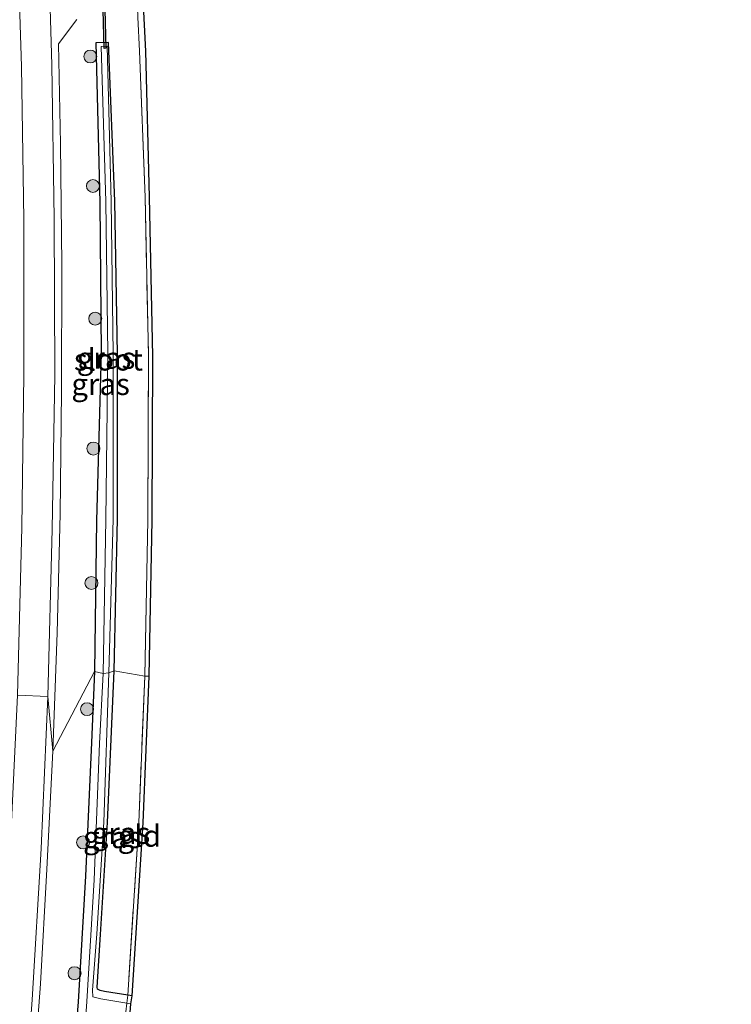
# Model space of a CAD drawing. Units: metres. Extents: x 239987 to 241140, y 450078 to 456251.
# Drawn here: x 240692 to 240774, y 455128 to 455242 of the extents above; entities that cross this region are included whole.
import ezdxf
from ezdxf.enums import TextEntityAlignment as Align

# ---------------------------------------------------------------- set-up
doc = ezdxf.new("R2010")
doc.units = ezdxf.units.M
doc.linetypes.add('IE-TERREINAFSCHEIDING', pattern=[10, 8, -2])
doc.layers.get('0').update_dxf_attribs({"lineweight": 25})
for name, color, linetype, lineweight in [('B-ME-GR-BOOM-S-B1', 93, 'Continuous', 18), ('B-ME-GW-INSTEEKWATERGANG-L-B1', 10, 'Continuous', 25), ('B-ME-IE-GRASLAND-GV-B6', 93, 'Continuous', 18), ('B-ME-IE-GRONDWERKLIJN-GROND_INGERICHT-GV-B6', 253, 'Continuous', 18), ('B-ME-IE-HULPGEOMETRIE-L-B1', 53, 'Continuous', 18), ('B-ME-IE-TERREINAFSCHEIDING-RASTERHEKWERK-L-B1', 8, 'IE-TERREINAFSCHEIDING', 18), ('B-ME-KG-KADASTRAAL-OPNAMEDTMGRENS-L-B1', 10, 'Continuous', 25), ('B-ME-KW-DUIKER-GV-B6', 10, 'Continuous', 25), ('B-ME-OG-WATER-GV-B6', 153, 'Continuous', 18), ('B-ME-VH-VERH_SOORT-BITUMEN-GV-B6', 8, 'IE-TERREINAFSCHEIDING-NATUURLIJK-HOUTWAL', 18), ('B-ME-VH-VERH_SOORT-GV-B6', 8, 'Continuous', 18)]:
    doc.layers.add(name, color=color, linetype=linetype, lineweight=lineweight)
doc.styles.add('NLCS-ISO', font='NLCS-ISO.TTF')
doc.linetypes.add('IE-TERREINAFSCHEIDING-NATUURLIJK-HOUTWAL', pattern='A,7,-1.5,[67,NLCS.SHX,S=0.75,R=45,X=0,Y=0],-1.5,7,-1.5,[70,NLCS.SHX,S=0.75,R=0,X=0,Y=0],-1.5', length=20)

# ---------------------------------------------------------------- blocks, each defined once
blk = doc.blocks.new('boom')
blk.add_hatch(color=256).paths.add_polyline_path([(-0.75, 0, 1), (0.75, 0, 1)])
blk.add_circle((0, 0), 0.75)

msp = doc.modelspace()

# ---------------------------------------------------------------- linework, layer by layer
at = {"layer": 'B-ME-GW-INSTEEKWATERGANG-L-B1'}
for points in [[(240702.767, 455166.81, 27.903), (240703.151, 455184.369, 27.859), (240703.174, 455203.383, 27.875), (240702.832, 455221.072, 28.06), (240702.133, 455239.42, 28.31), (240700.66, 455239.374, 28.434), (240701.107, 455220.928, 28.321), (240701.249, 455203.533, 28.267), (240700.714, 455184.18, 28.415), (240700.489, 455166.724, 28.375)], [(240700.489, 455166.724, 28.375), (240700.148, 455158.515, 28.349), (240699.439, 455143.084, 28.385), (240698.597, 455128.553, 28.482), (240697.411, 455114.181, 28.455)], [(240704.832, 455129.268, 27.889), (240704.334, 455129.316, 27.889), (240701.658, 455129.748, 27.848), (240701.158, 455129.856, 27.833), (240700.847, 455130.03, 27.814), (240700.814, 455130.242, 27.838), (240701.198, 455136.352, 27.895), (240702.01, 455149.286, 27.803), (240702.767, 455166.81, 27.903)]]:
    msp.add_polyline3d(points, dxfattribs=at)
at = {"layer": 'B-ME-IE-GRASLAND-GV-B6'}
for points in [[(240705.508, 455242.325, 28.517), (240705.703, 455238.423, 28.302), (240706.342, 455221.529, 28.121), (240706.729, 455203.176, 27.876), (240706.649, 455184.25, 27.888), (240706.304, 455166.193, 27.932)], [(240706.304, 455166.193, 27.932), (240702.767, 455166.81, 27.903), (240703.151, 455184.369, 27.859), (240703.174, 455203.383, 27.875), (240702.832, 455221.072, 28.06), (240702.133, 455239.42, 28.31), (240700.66, 455239.374, 28.434), (240701.107, 455220.928, 28.321), (240701.249, 455203.533, 28.267), (240700.714, 455184.18, 28.415), (240700.489, 455166.724, 28.375), (240695.677, 455157.534, 28.707), (240696.199, 455171.213, 28.711), (240696.512, 455184.959, 28.722), (240696.686, 455199.081, 28.727), (240696.706, 455213.73, 28.755), (240696.587, 455227.716, 28.792), (240696.354, 455239.246, 28.845), (240698.461, 455242.086, 28.782)], [(240702.767, 455166.81, 27.903), (240702.145, 455166.575, 27.357), (240702.636, 455184.342, 27.312), (240702.669, 455203.38, 27.439), (240702.438, 455221.032, 27.689), (240701.955, 455238.99, 27.889), (240701.267, 455238.945, 27.883), (240701.821, 455221.036, 27.639), (240702.046, 455203.442, 27.397), (240701.826, 455184.301, 27.262), (240701.488, 455166.498, 27.332), (240700.489, 455166.724, 28.375), (240700.714, 455184.18, 28.415), (240701.249, 455203.533, 28.267), (240701.107, 455220.928, 28.321), (240700.66, 455239.374, 28.434), (240702.133, 455239.42, 28.31), (240702.832, 455221.072, 28.06), (240703.174, 455203.383, 27.875), (240703.151, 455184.369, 27.859), (240702.767, 455166.81, 27.903)], [(240693.422, 455119.298, 28.757), (240694.243, 455130.652, 28.733), (240694.978, 455143.883, 28.714), (240695.677, 455157.534, 28.707), (240700.489, 455166.724, 28.375), (240700.148, 455158.515, 28.349), (240699.439, 455143.084, 28.385), (240698.597, 455128.553, 28.482), (240697.411, 455114.181, 28.455)], [(240697.411, 455114.181, 28.455), (240698.597, 455128.553, 28.482), (240699.439, 455143.084, 28.385), (240700.148, 455158.515, 28.349), (240700.489, 455166.724, 28.375), (240701.488, 455166.498, 27.332), (240701.068, 455158.43, 27.377), (240700.474, 455142.661, 27.403), (240699.599, 455128.604, 27.341), (240698.579, 455113.539, 27.295)], [(240704.832, 455129.268, 27.889), (240704.715, 455128.342, 27.396), (240704.218, 455128.399, 27.396), (240701.219, 455128.907, 27.322), (240700.287, 455129.131, 27.384), (240700.268, 455129.925, 27.331), (240700.758, 455136.408, 27.402), (240701.585, 455149.315, 27.382), (240702.145, 455166.575, 27.357), (240702.767, 455166.81, 27.903), (240702.01, 455149.286, 27.803), (240701.198, 455136.352, 27.895), (240700.814, 455130.242, 27.838), (240700.847, 455130.03, 27.814), (240701.158, 455129.856, 27.833), (240701.658, 455129.748, 27.848), (240704.334, 455129.316, 27.889), (240704.832, 455129.268, 27.889)], [(240706.304, 455166.193, 27.932), (240705.622, 455149.27, 27.897), (240704.334, 455129.316, 27.889), (240701.658, 455129.748, 27.848), (240701.158, 455129.856, 27.833), (240700.847, 455130.03, 27.814), (240700.814, 455130.242, 27.838), (240701.198, 455136.352, 27.895), (240702.01, 455149.286, 27.803), (240702.767, 455166.81, 27.903), (240706.304, 455166.193, 27.932)]]:
    msp.add_polyline3d(points, dxfattribs=at)
at = {"layer": 'B-ME-IE-GRONDWERKLIJN-GROND_INGERICHT-GV-B6'}
for points in [[(240705.473, 455257.445, 28.629), (240706.424, 455238.413, 28.302), (240706.842, 455221.54, 28.121), (240707.229, 455203.18, 27.876), (240707.149, 455184.244, 27.888), (240706.804, 455166.178, 27.932)], [(240706.804, 455166.178, 27.932), (240706.304, 455166.193, 27.932), (240706.649, 455184.25, 27.888), (240706.729, 455203.176, 27.876), (240706.342, 455221.529, 28.121), (240705.703, 455238.423, 28.302), (240705.508, 455242.325, 28.517)], [(240706.804, 455166.178, 27.932), (240706.121, 455149.244, 27.897), (240704.832, 455129.268, 27.889), (240704.334, 455129.316, 27.889), (240705.622, 455149.27, 27.897), (240706.304, 455166.193, 27.932), (240706.804, 455166.178, 27.932)]]:
    msp.add_polyline3d(points, dxfattribs=at)
at = {"layer": 'B-ME-IE-HULPGEOMETRIE-L-B1'}
msp.add_polyline3d([(240706.804, 455166.178, 27.932), (240706.304, 455166.193, 27.932), (240702.767, 455166.81, 27.903), (240702.145, 455166.575, 27.357), (240701.488, 455166.498, 27.332), (240700.489, 455166.724, 28.375), (240695.677, 455157.534, 28.707), (240695.112, 455163.858, 28.716), (240691.592, 455164.013, 28.729)], dxfattribs=at)
at = {"layer": 'B-ME-IE-TERREINAFSCHEIDING-RASTERHEKWERK-L-B1'}
for points in [[(240709.004, 455311.522, 28.91), (240707.547, 455297.465, 28.846), (240706.747, 455289.449, 28.823), (240705.24, 455275.489, 28.79), (240704.973, 455257.436, 28.629), (240705.34, 455246.25, 28.514), (240705.508, 455242.325, 28.517), (240705.703, 455238.423, 28.302), (240706.342, 455221.529, 28.121), (240706.729, 455203.176, 27.876), (240706.649, 455184.25, 27.888), (240706.304, 455166.193, 27.932)], [(240706.304, 455166.193, 27.932), (240705.622, 455149.27, 27.897), (240704.334, 455129.316, 27.889), (240704.218, 455128.399, 27.396), (240704.115, 455127.398, 27.303), (240703.994, 455126.462, 27.905), (240702.35, 455113.751, 28.328), (240700.495, 455095.994, 28.382), (240698.547, 455078.429, 28.356), (240696.564, 455060.074, 28.138), (240694.387, 455041.956, 28.066), (240692.759, 455031.006, 28.169), (240690.26, 455015.808, 28.059), (240687.907, 455002.481, 28.184), (240686.48, 454995.621, 28.319), (240688.291, 454995.195, 28.355)]]:
    msp.add_polyline3d(points, dxfattribs=at)
at = {"layer": 'B-ME-KG-KADASTRAAL-OPNAMEDTMGRENS-L-B1'}
for points in [[(240706.804, 455166.178, 27.932), (240707.149, 455184.244, 27.888), (240707.229, 455203.18, 27.876), (240706.842, 455221.54, 28.121), (240706.424, 455238.413, 28.302), (240705.473, 455257.445, 28.629), (240706.865, 455275.175, 28.79), (240707.68, 455283.583, 28.916), (240730.831, 455376.938, 29.239), (240731.646, 455381.282, 29.303), (240732.545, 455384.42, 29.232), (240733.329, 455386.932, 29.255), (240761.867, 455501.377, 29.346), (240762.512, 455503.393, 29.421), (240763.219, 455506.185, 29.421), (240764.689, 455512.362, 29.393), (240772.001, 455543.056, 29.161), (240774.086, 455550.243, 29.153)], [(240680.506, 454977.192, 28.539), (240685.776, 454987.308, 29.009), (240686.506, 454990.428, 28.923), (240688, 454992.576, 28.558), (240688.342, 454993.305, 28.148), (240688.488, 454993.981, 28.076), (240688.737, 454994.62, 28.395), (240688.291, 454995.195, 28.355), (240687.069, 454995.996, 28.319), (240688.398, 455002.387, 28.184), (240690.753, 455015.724, 28.059), (240693.253, 455030.929, 28.169), (240694.883, 455041.889, 28.066), (240697.061, 455060.017, 28.138), (240699.044, 455078.375, 28.356), (240700.992, 455095.94, 28.382), (240702.847, 455113.693, 28.328), (240704.49, 455126.398, 27.905), (240704.612, 455127.34, 27.303), (240704.715, 455128.342, 27.396), (240704.832, 455129.268, 27.889), (240706.121, 455149.244, 27.897), (240706.804, 455166.178, 27.932)]]:
    msp.add_polyline3d(points, dxfattribs=at)
at = {"layer": 'B-ME-KW-DUIKER-GV-B6'}
msp.add_polyline3d([(240701.814, 455238.74, 27.925), (240701.614, 455238.734, 27.925), (240701.342, 455249.169, 28.178), (240701.542, 455249.175, 28.178), (240701.814, 455238.74, 27.925)], dxfattribs=at)
at = {"layer": 'B-ME-OG-WATER-GV-B6'}
for points in [[(240702.145, 455166.575, 27.357), (240701.488, 455166.498, 27.332), (240701.826, 455184.301, 27.262), (240702.046, 455203.442, 27.397), (240701.821, 455221.036, 27.639), (240701.267, 455238.945, 27.883), (240701.955, 455238.99, 27.889), (240702.438, 455221.032, 27.689), (240702.669, 455203.38, 27.439), (240702.636, 455184.342, 27.312), (240702.145, 455166.575, 27.357)], [(240698.579, 455113.539, 27.295), (240699.599, 455128.604, 27.341), (240700.474, 455142.661, 27.403), (240701.068, 455158.43, 27.377), (240701.488, 455166.498, 27.332), (240702.145, 455166.575, 27.357), (240701.585, 455149.315, 27.382), (240700.758, 455136.408, 27.402), (240700.268, 455129.925, 27.331), (240700.287, 455129.131, 27.384), (240701.219, 455128.907, 27.322), (240704.218, 455128.399, 27.396), (240704.715, 455128.342, 27.396)], [(240704.715, 455128.342, 27.396), (240704.612, 455127.34, 27.303)]]:
    msp.add_polyline3d(points, dxfattribs=at)
at = {"layer": 'B-ME-VH-VERH_SOORT-BITUMEN-GV-B6'}
for points in [[(240695.071, 455253.926, 29.021), (240695.583, 455236.78, 28.846), (240695.854, 455219.091, 28.744), (240695.903, 455200.969, 28.728), (240695.624, 455183.167, 28.727), (240695.112, 455163.858, 28.716), (240691.592, 455164.013, 28.729), (240692.096, 455183.355, 28.71), (240692.331, 455201.055, 28.714), (240692.315, 455218.969, 28.719), (240692.047, 455236.621, 28.873), (240691.511, 455253.6, 29.038)], [(240688.414, 455110.689, 28.726), (240689.772, 455129.025, 28.719), (240690.767, 455146.104, 28.737), (240691.592, 455164.013, 28.729), (240695.112, 455163.858, 28.716), (240694.326, 455146.281, 28.71), (240693.294, 455128.789, 28.723), (240691.961, 455110.738, 28.752)]]:
    msp.add_polyline3d(points, dxfattribs=at)
at = {"layer": 'B-ME-VH-VERH_SOORT-GV-B6'}
for points in [[(240695.677, 455157.534, 28.707), (240695.112, 455163.858, 28.716), (240695.624, 455183.167, 28.727), (240695.903, 455200.969, 28.728), (240695.854, 455219.091, 28.744), (240695.583, 455236.78, 28.846), (240695.071, 455253.926, 29.021)], [(240691.511, 455253.6, 29.038), (240692.047, 455236.621, 28.873), (240692.315, 455218.969, 28.719), (240692.331, 455201.055, 28.714), (240692.096, 455183.355, 28.71), (240691.592, 455164.013, 28.729)], [(240698.461, 455242.086, 28.782), (240696.354, 455239.246, 28.845), (240696.587, 455227.716, 28.792), (240696.706, 455213.73, 28.755), (240696.686, 455199.081, 28.727), (240696.512, 455184.959, 28.722), (240696.199, 455171.213, 28.711), (240695.677, 455157.534, 28.707)], [(240691.961, 455110.738, 28.752), (240693.294, 455128.789, 28.723), (240694.326, 455146.281, 28.71), (240695.112, 455163.858, 28.716), (240695.677, 455157.534, 28.707)], [(240695.677, 455157.534, 28.707), (240694.978, 455143.883, 28.714), (240694.243, 455130.652, 28.733), (240693.422, 455119.298, 28.757)]]:
    msp.add_polyline3d(points, dxfattribs=at)

# ---------------------------------------------------------------- block references
at = {"layer": 'B-ME-GR-BOOM-S-B1', "rotation": 90}
for p in [(240700.016, 455237.793, 28.553), (240700.318, 455222.83, 28.488), (240700.576, 455207.502, 28.442), (240700.372, 455192.496, 28.338), (240700.145, 455176.956, 28.408), (240699.637, 455162.378, 28.368), (240699.177, 455146.989, 28.317), (240698.189, 455131.866, 28.391)]:
    msp.add_blockref('boom', p, dxfattribs=at)

# ---------------------------------------------------------------- texts
at = {"layer": 'B-ME-IE-GRASLAND-GV-B6', "ltscale": 0.2, "style": 'NLCS-ISO'}
for p in [(240701.8315, 455202.959), (240701.203, 455199.9295), (240702.55, 455147.576), (240703.559, 455148.063)]:
    msp.add_text('gras', height=2.5, dxfattribs=at).set_placement(p, align=Align.MIDDLE_CENTER)
at = {"layer": 'B-ME-IE-GRONDWERKLIJN-GROND_INGERICHT-GV-B6', "ltscale": 0.2, "style": 'NLCS-ISO'}
msp.add_text('gld', height=2.5, dxfattribs=at).set_placement((240705.6778, 455147.733), align=Align.MIDDLE_CENTER)
at = {"layer": 'B-ME-OG-WATER-GV-B6', "ltscale": 0.2, "style": 'NLCS-ISO'}
msp.add_text('sloot', height=2.5, dxfattribs=at).set_placement((240702.1067, 455202.76), align=Align.MIDDLE_CENTER)

doc.saveas('drawing.dxf')
